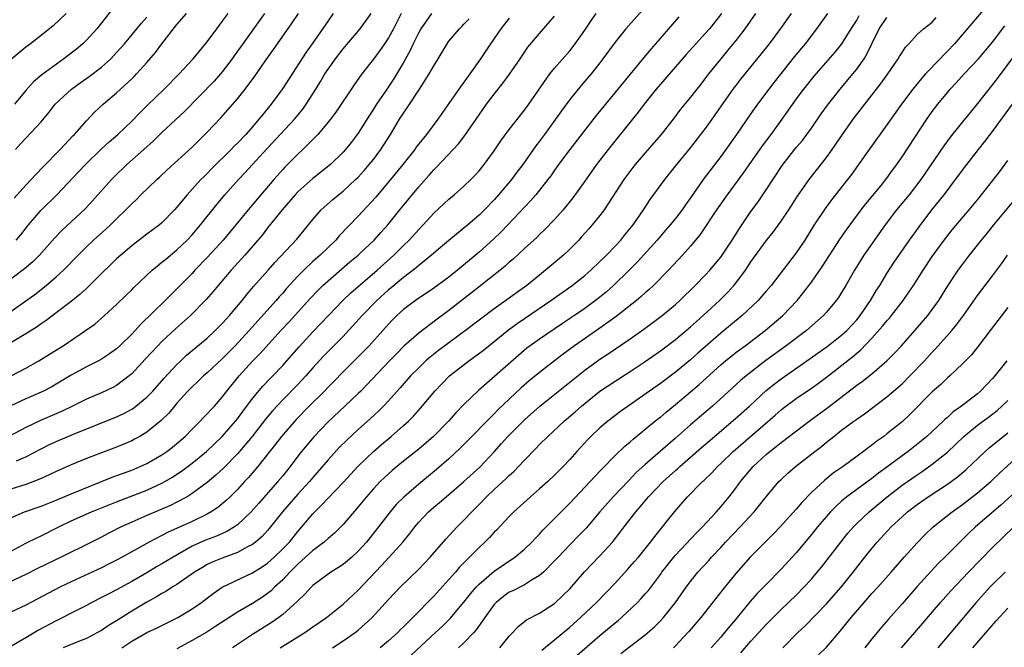
# Model space of a CAD drawing. Units: inches. Extents: x 2622000 to 2625000, y 1512000 to 1515000.
# Drawn here: x 2622872 to 2623003, y 1513035 to 1513118 of the extents above; entities that cross this region are included whole.
import ezdxf

# ---------------------------------------------------------------- set-up
doc = ezdxf.new("R2010")
doc.units = ezdxf.units.IN
doc.header["$MEASUREMENT"] = 0
doc.layers.add('LD26221512_2ft', color=133, linetype='Continuous')

msp = doc.modelspace()

# ---------------------------------------------------------------- linework, layer by layer
at = {"layer": 'LD26221512_2ft'}
for points, elevation in [([(2623001.03, 1513121), (2622995.94, 1513115), (2622995, 1513114), (2622994.5, 1513113.5), (2622994.03, 1513113), (2622992.11, 1513111), (2622991.59, 1513110.41), (2622990.42, 1513109), (2622988.91, 1513107), (2622987, 1513104.28), (2622984.64, 1513101), (2622983.25, 1513099), (2622982.31, 1513097.69), (2622981.79, 1513097), (2622979.67, 1513094.33), (2622978.81, 1513093.19), (2622977.37, 1513091), (2622976.14, 1513089), (2622975, 1513087.3), (2622971.66, 1513083), (2622971, 1513082.24), (2622970.44, 1513081.56), (2622969.93, 1513081), (2622967.83, 1513079), (2622965, 1513076.67), (2622961.98, 1513074.02), (2622961, 1513073.13), (2622959, 1513071.48), (2622957, 1513069.98), (2622955.57, 1513069), (2622951.73, 1513066.27), (2622950.03, 1513065), (2622949, 1513064.14), (2622947.8, 1513063), (2622947.41, 1513062.59), (2622945.95, 1513061), (2622945, 1513059.94), (2622944.12, 1513059), (2622943, 1513057.86), (2622942.09, 1513057), (2622941, 1513056.03), (2622939.8, 1513055), (2622937.61, 1513053), (2622937, 1513052.38), (2622935.37, 1513050.63), (2622935, 1513050.29), (2622934.38, 1513049.62), (2622933.77, 1513049), (2622933, 1513048.29), (2622931.75, 1513047), (2622931.36, 1513046.64), (2622931, 1513046.25), (2622930.38, 1513045.62), (2622929.86, 1513045), (2622929, 1513044.03), (2622927, 1513041.83), (2622924.23, 1513039), (2622923.6, 1513038.4), (2622923, 1513037.78), (2622922.6, 1513037.4), (2622922.23, 1513037), (2622921, 1513035.89), (2622919.88, 1513035)], 9380), ([(2622955, 1513119.85), (2622952.45, 1513117), (2622951, 1513115.2), (2622949.4, 1513113), (2622949, 1513112.48), (2622947.82, 1513111), (2622947, 1513110.03), (2622946.52, 1513109.48), (2622945, 1513107.61), (2622943.9, 1513106.1), (2622943.12, 1513105), (2622941.68, 1513103), (2622941, 1513102.08), (2622940.52, 1513101.48), (2622938.77, 1513099), (2622938, 1513098), (2622937.27, 1513097), (2622935.58, 1513095), (2622935, 1513094.35), (2622933.7, 1513093), (2622933, 1513092.31), (2622931.5, 1513091), (2622929, 1513088.93), (2622927, 1513087.25), (2622926.72, 1513087), (2622925, 1513085.63), (2622924.67, 1513085.33), (2622923, 1513084.05), (2622921.34, 1513082.66), (2622921, 1513082.4), (2622919.45, 1513081), (2622917.53, 1513079), (2622916.34, 1513077.66), (2622915.73, 1513077), (2622915, 1513076.24), (2622913, 1513074.24), (2622912.39, 1513073.61), (2622911, 1513072.09), (2622910.06, 1513071), (2622909, 1513069.87), (2622907, 1513067.83), (2622905.64, 1513066.36), (2622904.73, 1513065.27), (2622902.95, 1513063), (2622901.29, 1513061), (2622901, 1513060.66), (2622899.19, 1513058.81), (2622898.15, 1513057.85), (2622897, 1513056.9), (2622895, 1513055.41), (2622894.35, 1513055), (2622893, 1513054.27), (2622892.15, 1513053.85), (2622889, 1513052.51), (2622887, 1513051.63), (2622885.62, 1513051), (2622883.87, 1513050.13), (2622883, 1513049.66), (2622881.67, 1513049), (2622877.65, 1513047), (2622874.51, 1513045.49), (2622873, 1513044.71), (2622871, 1513043.75)], 9362), ([(2622885, 1513120.31), (2622882.38, 1513117), (2622881, 1513115.46), (2622880.52, 1513115), (2622879.7, 1513114.3), (2622879, 1513113.74), (2622878.02, 1513113), (2622875.1, 1513110.9), (2622874.02, 1513109.98), (2622873, 1513108.82), (2622871.48, 1513107)], 9334), ([(2622869.53, 1513047), (2622873, 1513048.84), (2622874.43, 1513049.57), (2622875, 1513049.82), (2622877.36, 1513051), (2622879, 1513051.79), (2622881.7, 1513053), (2622885, 1513054.33), (2622889, 1513055.88), (2622891, 1513056.79), (2622892.4, 1513057.6), (2622893, 1513057.99), (2622893.6, 1513058.4), (2622895, 1513059.44), (2622896.9, 1513061), (2622899, 1513062.99), (2622900.75, 1513065), (2622901, 1513065.31), (2622901.71, 1513066.29), (2622903, 1513068), (2622904.36, 1513069.64), (2622905.34, 1513070.66), (2622905.68, 1513071), (2622907, 1513072.38), (2622907.56, 1513073), (2622909.16, 1513074.84), (2622911, 1513076.84), (2622913.05, 1513079), (2622914.98, 1513081), (2622916.01, 1513081.99), (2622919.5, 1513085), (2622921.72, 1513087), (2622923, 1513088.29), (2622923.74, 1513089), (2622925, 1513090.41), (2622925.58, 1513091), (2622927, 1513092.56), (2622929, 1513094.41), (2622929.71, 1513095), (2622931, 1513096.13), (2622931.89, 1513097), (2622932.44, 1513097.56), (2622933, 1513098.19), (2622933.66, 1513099), (2622935, 1513100.84), (2622935.87, 1513102.13), (2622937, 1513103.63), (2622939, 1513106.2), (2622939.59, 1513107), (2622942.38, 1513111), (2622943, 1513111.78), (2622945, 1513114.07), (2622945.74, 1513115), (2622947, 1513116.81), (2622947.87, 1513118.13), (2622948.49, 1513119)], 9360), ([(2622926.69, 1513119), (2622925.28, 1513117), (2622925, 1513116.49), (2622924.28, 1513115), (2622923.88, 1513114.12), (2622923, 1513112.52), (2622921.68, 1513110.32), (2622921, 1513109.3), (2622919.42, 1513107), (2622919, 1513106.33), (2622918.47, 1513105.53), (2622917, 1513103.15), (2622916.07, 1513101.93), (2622915.32, 1513101), (2622915, 1513100.64), (2622913.32, 1513099), (2622911, 1513097.14), (2622909, 1513095.37), (2622908.64, 1513095), (2622906.91, 1513093), (2622905, 1513090.61), (2622904.3, 1513089.7), (2622903.71, 1513089), (2622901.99, 1513087), (2622900.17, 1513085), (2622898.46, 1513083), (2622897.81, 1513082.19), (2622896.88, 1513081.12), (2622894.8, 1513079), (2622892.78, 1513077.22), (2622891, 1513075.55), (2622890.47, 1513075), (2622888.8, 1513073.2), (2622887, 1513071.29), (2622886.67, 1513071), (2622885, 1513069.74), (2622884.52, 1513069.48), (2622883, 1513068.77), (2622881, 1513067.92), (2622879.18, 1513067), (2622877.71, 1513066.29), (2622874.91, 1513065.09), (2622873, 1513064.18), (2622870.73, 1513063)], 9352), ([(2622922.7, 1513119), (2622921.67, 1513117), (2622921, 1513115.77), (2622920.48, 1513115), (2622919.87, 1513114.13), (2622919, 1513112.97), (2622917.46, 1513111), (2622916.44, 1513109.56), (2622914.04, 1513105.96), (2622913.32, 1513105), (2622913, 1513104.61), (2622911.64, 1513103), (2622911.34, 1513102.66), (2622911, 1513102.34), (2622909.65, 1513101), (2622909, 1513100.39), (2622907.31, 1513098.69), (2622907, 1513098.36), (2622905.8, 1513097), (2622903.6, 1513094.4), (2622902.42, 1513093), (2622900.79, 1513091), (2622899.12, 1513089), (2622897, 1513086.68), (2622895.38, 1513085), (2622895, 1513084.58), (2622893, 1513082.55), (2622892.21, 1513081.79), (2622891.43, 1513081), (2622888.17, 1513077.83), (2622887.44, 1513077), (2622887, 1513076.53), (2622885.45, 1513075), (2622885, 1513074.58), (2622884.08, 1513073.92), (2622883, 1513073.21), (2622882.61, 1513073), (2622881, 1513072.2), (2622879, 1513071.09), (2622877, 1513069.9), (2622876.43, 1513069.57), (2622875.34, 1513069), (2622875, 1513068.84), (2622873, 1513067.95), (2622871, 1513067.04)], 9350), ([(2622913.7, 1513119), (2622913, 1513118.05), (2622910.9, 1513115), (2622910.11, 1513113.89), (2622906.98, 1513109.02), (2622905.47, 1513107), (2622904.35, 1513105.65), (2622903.85, 1513105), (2622903, 1513104), (2622902.12, 1513103), (2622901, 1513101.84), (2622900.57, 1513101.43), (2622900.17, 1513101), (2622897.57, 1513098.43), (2622897, 1513097.82), (2622896.58, 1513097.42), (2622896.17, 1513097), (2622894.34, 1513095), (2622893, 1513093.36), (2622892.67, 1513093), (2622891, 1513091.26), (2622890.69, 1513091), (2622889, 1513089.76), (2622887, 1513088.25), (2622885.55, 1513087), (2622885, 1513086.5), (2622884.24, 1513085.76), (2622883, 1513084.58), (2622881.21, 1513082.78), (2622881, 1513082.6), (2622880.18, 1513081.82), (2622879, 1513080.88), (2622877, 1513079.34), (2622875.67, 1513078.33), (2622875, 1513077.9), (2622874.48, 1513077.52), (2622873, 1513076.58), (2622871, 1513075.37)], 9346), ([(2622871, 1513079.55), (2622873, 1513080.93), (2622874.19, 1513081.81), (2622875.69, 1513083), (2622877, 1513084.12), (2622877.99, 1513085), (2622879.91, 1513087), (2622881, 1513088.09), (2622881.96, 1513089), (2622883.57, 1513090.43), (2622884.18, 1513091), (2622885, 1513091.81), (2622886.24, 1513093), (2622887, 1513093.81), (2622887.62, 1513094.38), (2622888.23, 1513095), (2622890.31, 1513097), (2622890.68, 1513097.32), (2622891.71, 1513098.29), (2622895, 1513101.31), (2622897, 1513103.28), (2622898.8, 1513105.2), (2622899.74, 1513106.26), (2622901, 1513107.71), (2622902.04, 1513109), (2622903.31, 1513110.69), (2622904.67, 1513112.68), (2622905.77, 1513114.23), (2622906.29, 1513115), (2622908.24, 1513117.76), (2622909.08, 1513119)], 9344), ([(2622904.58, 1513119), (2622901.71, 1513115), (2622900.59, 1513113.41), (2622900.31, 1513113), (2622899, 1513111.27), (2622898.77, 1513111), (2622897.94, 1513110.06), (2622893.98, 1513106.02), (2622891, 1513103.23), (2622889.87, 1513102.13), (2622888.62, 1513101), (2622886.36, 1513099), (2622884.65, 1513097.35), (2622884.31, 1513097), (2622881.81, 1513094.19), (2622880.85, 1513093.15), (2622877.74, 1513090.26), (2622876.76, 1513089.24), (2622874.79, 1513087), (2622873.9, 1513086.1), (2622872.83, 1513085.17), (2622871, 1513083.8)], 9342), ([(2622965.1, 1513119), (2622964.18, 1513117.82), (2622963.51, 1513117), (2622963, 1513116.41), (2622960.42, 1513113.58), (2622957, 1513109.66), (2622956.45, 1513109), (2622954.87, 1513107), (2622954.07, 1513105.93), (2622953.33, 1513105), (2622950.09, 1513101), (2622949, 1513099.6), (2622948.55, 1513099), (2622947, 1513096.78), (2622945.42, 1513094.58), (2622944.11, 1513093), (2622943, 1513091.74), (2622941.66, 1513090.34), (2622941, 1513089.73), (2622940.64, 1513089.36), (2622939, 1513087.88), (2622937.51, 1513086.49), (2622937, 1513086.05), (2622936.46, 1513085.54), (2622935.8, 1513085), (2622933, 1513082.81), (2622931.99, 1513082.01), (2622929, 1513079.68), (2622927.46, 1513078.54), (2622925, 1513076.67), (2622923.05, 1513074.95), (2622922.05, 1513073.95), (2622921.13, 1513073), (2622917.32, 1513069), (2622917, 1513068.68), (2622915.22, 1513067), (2622913, 1513064.93), (2622911.16, 1513063), (2622909.47, 1513061), (2622909, 1513060.39), (2622907.97, 1513059), (2622907, 1513057.77), (2622906.37, 1513057), (2622903.84, 1513054.16), (2622902.83, 1513053), (2622901, 1513051.27), (2622900.61, 1513051), (2622899.61, 1513050.39), (2622898.22, 1513049.78), (2622896.76, 1513049.24), (2622895, 1513048.43), (2622892.49, 1513047), (2622891, 1513046.1), (2622890.3, 1513045.7), (2622889, 1513044.93), (2622887, 1513043.77), (2622885, 1513042.67), (2622883.89, 1513042.11), (2622883, 1513041.63), (2622881.72, 1513041), (2622881, 1513040.61), (2622879, 1513039.56), (2622877.89, 1513039), (2622877, 1513038.57), (2622874.67, 1513037.33), (2622873, 1513036.32), (2622871, 1513035.17)], 9366), ([(2622871, 1513052.22), (2622872.83, 1513053), (2622875, 1513053.76), (2622877, 1513054.56), (2622879, 1513055.4), (2622884.41, 1513057.59), (2622887, 1513058.53), (2622887.33, 1513058.67), (2622888.13, 1513059), (2622889, 1513059.4), (2622891, 1513060.56), (2622891.66, 1513061), (2622892.42, 1513061.58), (2622893, 1513062.05), (2622894.1, 1513063), (2622895, 1513063.94), (2622896.08, 1513065), (2622896.52, 1513065.48), (2622897, 1513065.96), (2622897.48, 1513066.52), (2622897.95, 1513067), (2622899, 1513068.17), (2622899.62, 1513069), (2622901.25, 1513071), (2622903, 1513072.96), (2622904.02, 1513073.98), (2622906.75, 1513077), (2622907.84, 1513078.16), (2622910.68, 1513081.32), (2622911.66, 1513082.34), (2622912.32, 1513083), (2622913, 1513083.62), (2622915.89, 1513086.11), (2622916.98, 1513087), (2622917.34, 1513087.34), (2622919.11, 1513089), (2622919.99, 1513090.01), (2622920.9, 1513091), (2622922.51, 1513093), (2622925, 1513096.04), (2622926.4, 1513097.6), (2622927, 1513098.3), (2622927.36, 1513098.64), (2622930.26, 1513101.74), (2622931.13, 1513102.87), (2622933, 1513105.59), (2622934, 1513107), (2622935, 1513108.32), (2622936.19, 1513109.81), (2622937.04, 1513110.96), (2622938.45, 1513113), (2622939.47, 1513114.53), (2622941, 1513116.38), (2622943, 1513118.65)], 9358), ([(2622959.43, 1513118.57), (2622956.36, 1513115), (2622955.72, 1513114.28), (2622954.8, 1513113.2), (2622949.73, 1513107), (2622948.52, 1513105.48), (2622945, 1513100.99), (2622943.51, 1513099), (2622943, 1513098.28), (2622942.48, 1513097.52), (2622942.09, 1513097), (2622940.5, 1513095), (2622939.81, 1513094.19), (2622936.81, 1513091), (2622935.92, 1513090.08), (2622934.9, 1513089.1), (2622933, 1513087.39), (2622930.15, 1513085), (2622929, 1513084.09), (2622927, 1513082.63), (2622926.03, 1513081.97), (2622925, 1513081.29), (2622924.59, 1513081), (2622923, 1513079.8), (2622922.11, 1513079), (2622921.55, 1513078.45), (2622921, 1513077.88), (2622920.24, 1513077), (2622918.43, 1513075), (2622917.73, 1513074.27), (2622915, 1513071.53), (2622913.75, 1513070.25), (2622913, 1513069.51), (2622912.51, 1513069), (2622910.49, 1513067), (2622908.77, 1513065.23), (2622906.85, 1513063), (2622906.06, 1513061.95), (2622903.71, 1513059), (2622902.46, 1513057.54), (2622901.95, 1513057), (2622901, 1513055.95), (2622900.03, 1513055), (2622899.51, 1513054.49), (2622898.41, 1513053.59), (2622897.52, 1513053), (2622897, 1513052.7), (2622895, 1513051.73), (2622891.74, 1513050.26), (2622891, 1513049.86), (2622889.32, 1513049), (2622885.76, 1513047), (2622885, 1513046.59), (2622883.95, 1513046.05), (2622883, 1513045.59), (2622879, 1513043.73), (2622877.48, 1513043), (2622873, 1513040.65), (2622871, 1513039.72)], 9364), ([(2622937, 1513118.39), (2622936.38, 1513117.62), (2622935.89, 1513117), (2622934.53, 1513115), (2622933.19, 1513113), (2622931.78, 1513111), (2622930.31, 1513109), (2622927.54, 1513105), (2622926.03, 1513103), (2622925, 1513101.73), (2622924.68, 1513101.32), (2622924.47, 1513101), (2622922.9, 1513099), (2622921.27, 1513097), (2622919.31, 1513094.69), (2622917, 1513092.18), (2622914.46, 1513089.54), (2622914.01, 1513089), (2622911.97, 1513087), (2622911, 1513086.14), (2622909.8, 1513085), (2622909, 1513084.2), (2622907.47, 1513082.53), (2622907, 1513081.98), (2622906.53, 1513081.47), (2622906.14, 1513081), (2622903.7, 1513078.3), (2622902.55, 1513077), (2622900.71, 1513075), (2622899, 1513073.26), (2622897, 1513071.42), (2622896.52, 1513071), (2622895.75, 1513070.25), (2622895, 1513069.57), (2622894.45, 1513069), (2622893, 1513067.4), (2622892.65, 1513067), (2622891.92, 1513066.08), (2622890.92, 1513065.08), (2622889, 1513063.55), (2622888.07, 1513063), (2622887.39, 1513062.61), (2622887, 1513062.42), (2622885, 1513061.56), (2622883, 1513060.83), (2622881, 1513060.06), (2622879, 1513059.23), (2622877, 1513058.35), (2622876.09, 1513057.91), (2622875, 1513057.43), (2622874.71, 1513057.29), (2622873, 1513056.64), (2622871, 1513055.99)], 9356), ([(2622871.06, 1513071), (2622873, 1513072.04), (2622874.71, 1513073), (2622876.13, 1513073.87), (2622877.91, 1513075), (2622880.89, 1513077), (2622882.12, 1513077.88), (2622883.42, 1513079), (2622885, 1513080.47), (2622886.28, 1513081.72), (2622887, 1513082.39), (2622887.3, 1513082.7), (2622889.73, 1513085), (2622890.4, 1513085.6), (2622891, 1513086.05), (2622891.51, 1513086.49), (2622893, 1513087.71), (2622894.34, 1513089), (2622895, 1513089.71), (2622896.11, 1513091), (2622898.27, 1513093.73), (2622899.34, 1513095), (2622901.14, 1513097), (2622902.04, 1513097.96), (2622904.9, 1513101.1), (2622908.54, 1513105), (2622909.64, 1513106.36), (2622910.11, 1513107), (2622911.39, 1513109), (2622912, 1513110), (2622912.59, 1513111), (2622913, 1513111.62), (2622913.97, 1513113), (2622915, 1513114.35), (2622917.25, 1513117), (2622918.7, 1513119)], 9348), ([(2622878.34, 1513119), (2622876.61, 1513117.39), (2622876.14, 1513117), (2622873.6, 1513115), (2622873, 1513114.57), (2622871.15, 1513113)], 9332), ([(2622871.46, 1513094.54), (2622873, 1513096.29), (2622873.68, 1513097), (2622874.3, 1513097.7), (2622875.28, 1513098.72), (2622877.55, 1513101), (2622879.21, 1513102.79), (2622879.44, 1513103), (2622881, 1513104.8), (2622882.06, 1513105.94), (2622883.22, 1513107), (2622885, 1513108.49), (2622887, 1513110.34), (2622887.34, 1513110.66), (2622887.65, 1513111), (2622889, 1513112.5), (2622890.15, 1513113.85), (2622891, 1513114.99), (2622893, 1513117.54), (2622894.24, 1513119)], 9338), ([(2622871.62, 1513101), (2622872.26, 1513101.74), (2622875, 1513104.68), (2622876.07, 1513105.93), (2622876.89, 1513107), (2622879.01, 1513109), (2622880.17, 1513109.83), (2622881.35, 1513110.65), (2622883, 1513111.91), (2622884.23, 1513113), (2622885, 1513113.83), (2622886.03, 1513115), (2622887.7, 1513117), (2622888.28, 1513117.72), (2622889, 1513118.54)], 9336), ([(2622871.72, 1513089), (2622872.32, 1513089.68), (2622873.35, 1513091), (2622875, 1513092.94), (2622877.11, 1513095), (2622879.97, 1513098.03), (2622880.87, 1513099), (2622882.97, 1513101.03), (2622884.01, 1513101.99), (2622885.18, 1513103), (2622887, 1513104.75), (2622888.11, 1513105.89), (2622889.11, 1513106.89), (2622891.3, 1513109), (2622893.27, 1513111), (2622895.15, 1513113), (2622895.97, 1513114.03), (2622897, 1513115.26), (2622898.26, 1513117), (2622899, 1513117.94), (2622899.76, 1513119)], 9340), ([(2622871.76, 1513059.76), (2622873, 1513060.29), (2622875, 1513061.36), (2622876.1, 1513061.9), (2622877, 1513062.33), (2622879.3, 1513063.3), (2622885, 1513065.58), (2622885.97, 1513066.03), (2622887, 1513066.59), (2622887.25, 1513066.75), (2622887.57, 1513067), (2622889, 1513068.17), (2622889.8, 1513069), (2622891.31, 1513070.69), (2622893, 1513072.53), (2622893.49, 1513073), (2622894.27, 1513073.73), (2622897, 1513076.02), (2622898.07, 1513077), (2622899, 1513077.94), (2622899.49, 1513078.51), (2622899.95, 1513079), (2622901.64, 1513081), (2622902.23, 1513081.77), (2622903.15, 1513082.85), (2622905.07, 1513085), (2622905.97, 1513086.03), (2622908.87, 1513089.13), (2622910.43, 1513091), (2622911, 1513091.71), (2622912.1, 1513093), (2622913.63, 1513094.37), (2622914.38, 1513095), (2622915, 1513095.48), (2622916.65, 1513097), (2622917, 1513097.35), (2622917.78, 1513098.22), (2622918.46, 1513099), (2622919, 1513099.67), (2622920, 1513101), (2622920.39, 1513101.61), (2622921.26, 1513103), (2622922.46, 1513105), (2622923, 1513105.83), (2622923.49, 1513106.51), (2622925.12, 1513109), (2622926.4, 1513111), (2622927, 1513112.1), (2622927.57, 1513113), (2622928.77, 1513115), (2622929, 1513115.33), (2622930.4, 1513117), (2622930.72, 1513117.28), (2622931, 1513117.58), (2622931.68, 1513118.32)], 9354), ([(2622969.6, 1513119), (2622968.2, 1513117), (2622967, 1513115.43), (2622965.91, 1513114.09), (2622964.99, 1513113), (2622963.38, 1513111), (2622963, 1513110.49), (2622962.35, 1513109.65), (2622961.81, 1513109), (2622961, 1513107.95), (2622959.67, 1513106.33), (2622958.81, 1513105.19), (2622957.09, 1513103), (2622956.13, 1513101.87), (2622955, 1513100.57), (2622953.67, 1513099), (2622953.37, 1513098.63), (2622952.15, 1513097), (2622949.57, 1513093), (2622949, 1513092.24), (2622947.98, 1513091), (2622947.51, 1513090.49), (2622946.58, 1513089.42), (2622946.2, 1513089), (2622945, 1513087.79), (2622944.18, 1513087), (2622941.81, 1513085), (2622941, 1513084.36), (2622939.33, 1513083), (2622937.97, 1513082.03), (2622937, 1513081.3), (2622935, 1513079.89), (2622931.21, 1513077), (2622929, 1513075.4), (2622927.63, 1513074.37), (2622926.51, 1513073.49), (2622925.95, 1513073), (2622925, 1513072.09), (2622923.93, 1513071), (2622922.57, 1513069.43), (2622921, 1513067.69), (2622920.35, 1513067), (2622919.67, 1513066.33), (2622918.64, 1513065.36), (2622917, 1513063.89), (2622915.5, 1513062.5), (2622914.49, 1513061.51), (2622913, 1513059.89), (2622911, 1513057.56), (2622910.54, 1513057), (2622909, 1513055.32), (2622906.98, 1513053.02), (2622905.4, 1513051), (2622905, 1513050.54), (2622904.27, 1513049.73), (2622903.41, 1513049), (2622903, 1513048.69), (2622902.35, 1513048.35), (2622901, 1513047.59), (2622899, 1513046.87), (2622897.67, 1513046.33), (2622897, 1513046.01), (2622896.36, 1513045.64), (2622895.32, 1513045), (2622893, 1513043.38), (2622892.36, 1513043), (2622891.54, 1513042.46), (2622891, 1513042.17), (2622890.28, 1513041.72), (2622889, 1513041.03), (2622887, 1513039.84), (2622885, 1513038.58), (2622884.01, 1513037.99), (2622883, 1513037.29), (2622882.49, 1513037), (2622881, 1513036.22), (2622879.74, 1513035.74), (2622877.91, 1513035)], 9368), ([(2622885.71, 1513035), (2622887, 1513035.88), (2622889, 1513037.03), (2622890.36, 1513037.64), (2622891.71, 1513038.29), (2622893.12, 1513039), (2622895, 1513040.14), (2622896.25, 1513041), (2622897.81, 1513042.19), (2622899, 1513043.01), (2622903, 1513044.92), (2622904.28, 1513045.72), (2622905, 1513046.22), (2622905.87, 1513047), (2622907, 1513048.08), (2622907.89, 1513049), (2622909, 1513050.39), (2622909.55, 1513051), (2622911, 1513052.75), (2622911.23, 1513053), (2622912.14, 1513053.86), (2622913, 1513054.8), (2622915, 1513056.87), (2622917, 1513059.06), (2622919, 1513060.99), (2622920.08, 1513061.92), (2622921.35, 1513063), (2622923, 1513064.42), (2622923.64, 1513065), (2622924.32, 1513065.68), (2622925.26, 1513066.74), (2622927.13, 1513069), (2622928.05, 1513069.95), (2622929.1, 1513071), (2622931.63, 1513073), (2622932.44, 1513073.56), (2622933.57, 1513074.43), (2622935, 1513075.56), (2622936.89, 1513077.11), (2622938.05, 1513077.95), (2622939, 1513078.63), (2622942.51, 1513081), (2622945.32, 1513083), (2622947, 1513084.32), (2622947.79, 1513085), (2622949, 1513086.14), (2622949.87, 1513087), (2622951, 1513088.17), (2622951.77, 1513089), (2622952.31, 1513089.69), (2622953.38, 1513091), (2622954.75, 1513093), (2622955.64, 1513094.36), (2622957.58, 1513097), (2622959.17, 1513099), (2622961, 1513101.2), (2622963, 1513103.79), (2622963.86, 1513105), (2622966.66, 1513109), (2622967, 1513109.45), (2622967.67, 1513110.33), (2622970.37, 1513113.63), (2622971.46, 1513115), (2622972.97, 1513117.03), (2622974.35, 1513119)], 9370), ([(2622979.11, 1513119), (2622977.69, 1513117), (2622976.16, 1513115), (2622974.74, 1513113.26), (2622972.09, 1513109.91), (2622971.38, 1513109), (2622969.87, 1513107), (2622969, 1513105.78), (2622967.07, 1513103), (2622965.66, 1513101), (2622965, 1513100.08), (2622962.68, 1513097), (2622961, 1513094.61), (2622960.32, 1513093.68), (2622959.87, 1513093), (2622959, 1513091.86), (2622958.31, 1513091), (2622957.7, 1513090.3), (2622956.56, 1513089), (2622953.93, 1513086.07), (2622952.87, 1513085), (2622950.8, 1513083), (2622949.85, 1513082.15), (2622948.76, 1513081.24), (2622947, 1513079.95), (2622945.62, 1513079), (2622944.05, 1513077.95), (2622941, 1513075.87), (2622939.34, 1513074.66), (2622938.25, 1513073.75), (2622932.91, 1513069.09), (2622931, 1513067.22), (2622929.9, 1513066.1), (2622928.94, 1513065), (2622926.96, 1513063), (2622925, 1513061.32), (2622923, 1513059.72), (2622921.51, 1513058.49), (2622920.46, 1513057.54), (2622919.91, 1513057), (2622919, 1513056.04), (2622918.09, 1513055), (2622917, 1513053.66), (2622915, 1513051.34), (2622913.84, 1513050.16), (2622913, 1513049.47), (2622912.5, 1513049), (2622911, 1513047.89), (2622909, 1513046.08), (2622908.47, 1513045.53), (2622907.92, 1513045), (2622907, 1513044.01), (2622905.91, 1513043), (2622905.46, 1513042.54), (2622905, 1513042.17), (2622904.3, 1513041.7), (2622903, 1513040.87), (2622901, 1513039.71), (2622899.36, 1513038.64), (2622898.16, 1513037.84), (2622896.93, 1513037.07), (2622895, 1513035.94), (2622893, 1513034.85)], 9372), ([(2622983.3, 1513118.7), (2622983, 1513118.18), (2622982.21, 1513117), (2622980.97, 1513115), (2622980.09, 1513113.91), (2622977.31, 1513110.69), (2622975.97, 1513109), (2622975, 1513107.7), (2622973.1, 1513105), (2622971.64, 1513103), (2622970.5, 1513101.5), (2622968.03, 1513097.97), (2622965.86, 1513095), (2622964.45, 1513093), (2622962.25, 1513089.75), (2622961, 1513088.21), (2622959.94, 1513087), (2622958.07, 1513085), (2622956.11, 1513083), (2622955.54, 1513082.46), (2622955, 1513082.01), (2622954.48, 1513081.52), (2622953.85, 1513081), (2622951.14, 1513078.86), (2622949, 1513077.33), (2622945.65, 1513075), (2622944.12, 1513073.88), (2622942.97, 1513073), (2622941, 1513071.47), (2622939.65, 1513070.35), (2622938.58, 1513069.42), (2622935.5, 1513066.5), (2622935, 1513065.99), (2622934.49, 1513065.51), (2622931.53, 1513062.47), (2622930.53, 1513061.47), (2622929, 1513060.04), (2622927.38, 1513058.62), (2622925, 1513056.67), (2622923.04, 1513054.96), (2622922.04, 1513053.96), (2622921.21, 1513053), (2622919.67, 1513051), (2622918.07, 1513049), (2622917, 1513047.8), (2622916.14, 1513047), (2622915, 1513046.03), (2622914.39, 1513045.61), (2622913.38, 1513045), (2622913, 1513044.74), (2622911, 1513043.24), (2622910.75, 1513043), (2622909.91, 1513042.09), (2622909, 1513041.23), (2622908.9, 1513041.1), (2622907, 1513039.39), (2622906.49, 1513039), (2622905.62, 1513038.38), (2622903, 1513036.74), (2622900.34, 1513035)], 9374), ([(2622906.67, 1513035), (2622909.92, 1513037), (2622911, 1513037.77), (2622912.81, 1513039), (2622915, 1513040.77), (2622917, 1513042.64), (2622920.09, 1513045.91), (2622921.1, 1513047), (2622922.9, 1513049), (2622923.85, 1513050.15), (2622924.48, 1513051), (2622925, 1513051.61), (2622926.31, 1513053), (2622927, 1513053.61), (2622927.76, 1513054.24), (2622928.63, 1513055), (2622930.99, 1513057.01), (2622933.08, 1513058.92), (2622935, 1513060.96), (2622935.97, 1513062.03), (2622936.82, 1513063), (2622939, 1513065.18), (2622941.06, 1513067), (2622945.46, 1513070.54), (2622947, 1513071.76), (2622949, 1513073.22), (2622950.08, 1513073.92), (2622953, 1513075.92), (2622954.8, 1513077.2), (2622957.22, 1513079), (2622959, 1513080.48), (2622959.58, 1513081), (2622961.63, 1513083), (2622963, 1513084.39), (2622963.57, 1513085), (2622965, 1513086.72), (2622965.2, 1513087), (2622966.5, 1513089), (2622967.46, 1513090.54), (2622969, 1513092.8), (2622969.93, 1513094.07), (2622971, 1513095.67), (2622973.12, 1513098.88), (2622975, 1513101.25), (2622975.8, 1513102.2), (2622976.41, 1513103), (2622977, 1513103.83), (2622978.29, 1513105.71), (2622979.14, 1513106.86), (2622980.82, 1513109), (2622982.5, 1513111), (2622983, 1513111.63), (2622983.97, 1513113), (2622984.36, 1513113.64), (2622985, 1513115), (2622985.98, 1513117), (2622987, 1513118.5)], 9376), ([(2622913.6, 1513035), (2622915, 1513035.89), (2622916.6, 1513037), (2622917, 1513037.33), (2622918.83, 1513039), (2622921, 1513041.37), (2622922.56, 1513043), (2622925, 1513045.4), (2622926.51, 1513047), (2622928.6, 1513049.4), (2622930.11, 1513051), (2622931, 1513051.88), (2622932.05, 1513053), (2622933, 1513053.95), (2622934, 1513055), (2622935, 1513055.94), (2622936.6, 1513057.4), (2622937, 1513057.82), (2622937.63, 1513058.37), (2622938.23, 1513059), (2622939, 1513059.84), (2622940.57, 1513061.43), (2622941, 1513061.9), (2622942.1, 1513063), (2622944.26, 1513065), (2622945.74, 1513066.26), (2622946.56, 1513067), (2622949, 1513068.97), (2622951, 1513070.32), (2622953, 1513071.6), (2622955, 1513072.9), (2622957, 1513074.32), (2622959, 1513075.84), (2622961, 1513077.51), (2622961.78, 1513078.22), (2622962.67, 1513079), (2622964.85, 1513081), (2622965.92, 1513082.08), (2622966.75, 1513083), (2622967, 1513083.31), (2622968.26, 1513085), (2622969, 1513086.1), (2622971, 1513088.88), (2622971.94, 1513090.06), (2622973, 1513091.52), (2622973.99, 1513093), (2622975.18, 1513094.82), (2622976.71, 1513097), (2622979, 1513099.93), (2622979.77, 1513101), (2622981.1, 1513103), (2622982.55, 1513105), (2622986.23, 1513109.77), (2622987.14, 1513111), (2622988.51, 1513113), (2622988.68, 1513113.32), (2622989, 1513113.86), (2622989.45, 1513114.55), (2622989.91, 1513115), (2622991, 1513116.22), (2622991.83, 1513117), (2622993, 1513117.88), (2622993.54, 1513118.46)], 9378), ([(2622924.01, 1513033.99), (2622927.24, 1513037), (2622928.15, 1513037.85), (2622929.15, 1513038.85), (2622931, 1513041.05), (2622931.86, 1513042.14), (2622932.6, 1513043), (2622933, 1513043.42), (2622935, 1513045.13), (2622937.72, 1513047), (2622939, 1513048.07), (2622939.99, 1513049), (2622940.47, 1513049.53), (2622941, 1513050.05), (2622941.44, 1513050.56), (2622943.85, 1513053), (2622945, 1513054.13), (2622947.72, 1513057), (2622948.33, 1513057.67), (2622949, 1513058.37), (2622949.3, 1513058.7), (2622951, 1513060.48), (2622952.29, 1513061.71), (2622953, 1513062.28), (2622953.38, 1513062.62), (2622955, 1513063.93), (2622956.68, 1513065.32), (2622957, 1513065.56), (2622957.78, 1513066.22), (2622959, 1513067.2), (2622961, 1513068.88), (2622962.14, 1513069.86), (2622965, 1513072.47), (2622965.63, 1513073), (2622967, 1513074.09), (2622968.23, 1513075), (2622970.86, 1513077), (2622973.22, 1513079), (2622975.11, 1513081), (2622975.95, 1513082.05), (2622977, 1513083.44), (2622978.47, 1513085.53), (2622980.82, 1513089.18), (2622981.63, 1513090.37), (2622983.59, 1513093), (2622984.2, 1513093.8), (2622986.22, 1513096.22), (2622987, 1513097.19), (2622987.75, 1513098.25), (2622988.31, 1513099), (2622989, 1513100.01), (2622992.29, 1513105), (2622993, 1513106.01), (2622993.74, 1513107), (2622995, 1513108.55), (2622995.39, 1513109), (2622996.17, 1513109.83), (2622997.23, 1513111), (2622999.13, 1513113), (2623001, 1513115.22), (2623002.62, 1513117.38)], 9382), ([(2623004.17, 1513113.83), (2623001.61, 1513110.39), (2623001, 1513109.62), (2623000.5, 1513109), (2622999, 1513107.08), (2622998.05, 1513105.95), (2622997, 1513104.66), (2622995.38, 1513102.62), (2622994.53, 1513101.47), (2622991.47, 1513097), (2622989.93, 1513095), (2622988.28, 1513093), (2622986.76, 1513091), (2622983.96, 1513087), (2622983.58, 1513086.42), (2622982.71, 1513085), (2622981.56, 1513083), (2622981, 1513082.06), (2622980.59, 1513081.41), (2622980.29, 1513081), (2622979, 1513079.45), (2622978.6, 1513079), (2622976.33, 1513077), (2622973.68, 1513075), (2622970.97, 1513073.03), (2622968.35, 1513071), (2622967.62, 1513070.38), (2622967, 1513069.81), (2622963.89, 1513067), (2622961, 1513064.53), (2622959, 1513062.75), (2622955, 1513059.26), (2622953.81, 1513058.19), (2622952.83, 1513057.17), (2622950.77, 1513055), (2622948.99, 1513053), (2622947.16, 1513050.84), (2622946.18, 1513049.82), (2622945, 1513048.62), (2622943.46, 1513047), (2622943, 1513046.49), (2622941.52, 1513045), (2622941, 1513044.55), (2622939.96, 1513043.96), (2622939, 1513043.35), (2622937.45, 1513042.55), (2622937, 1513042.34), (2622936.21, 1513041.79), (2622935.26, 1513041), (2622935, 1513040.71), (2622933.76, 1513039), (2622932.63, 1513037.37), (2622932.29, 1513037), (2622931, 1513035.66), (2622930.28, 1513035)], 9384), ([(2622935.76, 1513035), (2622937, 1513036.54), (2622937.45, 1513037), (2622938.19, 1513037.81), (2622939, 1513038.46), (2622939.29, 1513038.71), (2622941, 1513039.56), (2622943, 1513040.87), (2622944.1, 1513041.9), (2622945, 1513042.81), (2622946.96, 1513045.04), (2622947.93, 1513046.07), (2622949, 1513047.17), (2622950.66, 1513049), (2622951.7, 1513050.3), (2622952.21, 1513051), (2622953.75, 1513053), (2622954.34, 1513053.66), (2622955.43, 1513055), (2622957.36, 1513057), (2622959, 1513058.47), (2622959.29, 1513058.71), (2622959.59, 1513059), (2622961, 1513060.23), (2622962.46, 1513061.54), (2622963.53, 1513062.47), (2622967, 1513065.39), (2622968.8, 1513067), (2622971, 1513069.07), (2622972.07, 1513069.93), (2622973, 1513070.63), (2622976.41, 1513073), (2622979.1, 1513074.9), (2622981, 1513076.38), (2622981.68, 1513077), (2622983, 1513078.45), (2622983.46, 1513079), (2622984.84, 1513081), (2622985.64, 1513082.36), (2622986.05, 1513083), (2622987, 1513084.59), (2622987.94, 1513086.06), (2622989.99, 1513089), (2622991.25, 1513090.75), (2622992.95, 1513093), (2622994.56, 1513095), (2622996.09, 1513097), (2622997.56, 1513099), (2622999.12, 1513101), (2622999.96, 1513102.04), (2623001, 1513103.38), (2623003.63, 1513107)], 9386), ([(2622941.31, 1513034.69), (2622943, 1513036.05), (2622945, 1513037.73), (2622946.44, 1513039), (2622948.56, 1513041), (2622951, 1513043.56), (2622952.65, 1513045.35), (2622953.59, 1513046.41), (2622954.09, 1513047), (2622955.71, 1513049), (2622956.25, 1513049.75), (2622958.86, 1513053), (2622960.61, 1513055), (2622962.56, 1513057), (2622962.8, 1513057.2), (2622963.82, 1513058.18), (2622964.56, 1513059), (2622965, 1513059.41), (2622966.63, 1513061), (2622968.94, 1513063), (2622972.21, 1513065.79), (2622973, 1513066.51), (2622973.27, 1513066.73), (2622975, 1513068), (2622977, 1513069.37), (2622977.95, 1513070.05), (2622979, 1513070.85), (2622982.46, 1513073.54), (2622983, 1513074.02), (2622983.54, 1513074.46), (2622985, 1513075.99), (2622986.42, 1513077.58), (2622987, 1513078.31), (2622987.33, 1513078.67), (2622987.6, 1513079), (2622989.15, 1513081), (2622989.91, 1513082.09), (2622990.51, 1513083), (2622991.78, 1513085), (2622993, 1513086.81), (2622994.59, 1513089), (2622995.65, 1513090.35), (2622997.91, 1513093), (2622999, 1513094.33), (2622999.54, 1513095), (2623001.93, 1513098.07), (2623003, 1513099.53)], 9388), ([(2622945.98, 1513034.02), (2622949, 1513036.6), (2622951, 1513038.28), (2622951.4, 1513038.6), (2622951.85, 1513039), (2622953.97, 1513041), (2622954.47, 1513041.53), (2622955, 1513042.13), (2622955.41, 1513042.59), (2622957, 1513044.7), (2622957.21, 1513045), (2622958.79, 1513047), (2622959, 1513047.24), (2622961.79, 1513050.21), (2622962.58, 1513051), (2622964.43, 1513053), (2622965, 1513053.65), (2622966.12, 1513055), (2622967, 1513056.13), (2622967.63, 1513057), (2622969.28, 1513059), (2622971, 1513060.6), (2622971.48, 1513061), (2622972.35, 1513061.65), (2622973, 1513062.17), (2622976.88, 1513065.12), (2622979.18, 1513066.82), (2622983, 1513069.77), (2622983.72, 1513070.28), (2622985, 1513071.29), (2622987.01, 1513073), (2622988, 1513074), (2622988.93, 1513075), (2622991, 1513077.37), (2622992.4, 1513079), (2622993, 1513079.8), (2622993.86, 1513081), (2622995.08, 1513082.92), (2622996.45, 1513085), (2622997, 1513085.78), (2622997.93, 1513087), (2622999.54, 1513089), (2623000.2, 1513089.8), (2623001.16, 1513091), (2623004.48, 1513095)], 9390), ([(2622951.76, 1513034.24), (2622955, 1513036.72), (2622956.22, 1513037.78), (2622957, 1513038.54), (2622957.42, 1513039), (2622959, 1513040.98), (2622960.41, 1513043), (2622961, 1513043.79), (2622961.98, 1513045), (2622963.43, 1513046.57), (2622963.79, 1513047), (2622965, 1513048.29), (2622965.64, 1513049), (2622967.55, 1513051), (2622969.4, 1513053), (2622970.13, 1513053.87), (2622971, 1513054.99), (2622972.7, 1513057), (2622973, 1513057.3), (2622973.88, 1513058.12), (2622974.88, 1513059), (2622977.44, 1513061), (2622978.33, 1513061.67), (2622979, 1513062.23), (2622979.96, 1513063), (2622981, 1513063.8), (2622982.63, 1513065), (2622983, 1513065.27), (2622984.03, 1513065.97), (2622987, 1513068.22), (2622989, 1513069.97), (2622990.04, 1513071), (2622991.98, 1513073), (2622993, 1513074.13), (2622993.43, 1513074.57), (2622995.59, 1513077), (2622996.23, 1513077.77), (2622997.14, 1513079), (2622999, 1513081.64), (2622999.58, 1513082.42), (2623001, 1513084.28), (2623002.16, 1513085.84), (2623002.96, 1513087)], 9392), ([(2623003, 1513080.07), (2623000.82, 1513077.18), (2622999, 1513074.8), (2622998.2, 1513073.8), (2622997, 1513072.59), (2622995.32, 1513071), (2622995, 1513070.73), (2622994.13, 1513069.87), (2622993, 1513068.88), (2622990.07, 1513065.93), (2622989, 1513064.94), (2622987, 1513063.31), (2622986.59, 1513063), (2622985.66, 1513062.34), (2622985, 1513061.83), (2622984.51, 1513061.49), (2622983.88, 1513061), (2622981.19, 1513059), (2622979.9, 1513058.1), (2622978.79, 1513057.21), (2622977, 1513055.54), (2622975.75, 1513054.25), (2622975, 1513053.37), (2622972.86, 1513051), (2622971.95, 1513050.05), (2622970.86, 1513049), (2622968.89, 1513047), (2622967, 1513044.81), (2622965.29, 1513042.71), (2622962.35, 1513039), (2622960.82, 1513037.18), (2622960.66, 1513037), (2622959, 1513035.26), (2622958.72, 1513035)], 9394), ([(2623002.87, 1513073), (2623001.29, 1513071), (2623001, 1513070.67), (2623000.17, 1513069.83), (2622999.4, 1513069), (2622999, 1513068.65), (2622996.87, 1513067), (2622995.77, 1513066.23), (2622995, 1513065.51), (2622994.72, 1513065.28), (2622994.45, 1513065), (2622993, 1513063.64), (2622992.3, 1513063), (2622991.59, 1513062.41), (2622989.81, 1513061), (2622989, 1513060.42), (2622987, 1513058.91), (2622985.89, 1513058.11), (2622985, 1513057.4), (2622981.71, 1513055), (2622981, 1513054.41), (2622980.26, 1513053.74), (2622979.54, 1513053), (2622979, 1513052.4), (2622977.8, 1513051), (2622977, 1513050), (2622975, 1513047.58), (2622973, 1513045.4), (2622971, 1513043.38), (2622969.83, 1513042.17), (2622968.9, 1513041.1), (2622967.19, 1513039), (2622965.51, 1513037), (2622965, 1513036.41), (2622963.71, 1513035)], 9396), ([(2622967.67, 1513034.33), (2622969, 1513035.88), (2622971, 1513038.06), (2622973, 1513040.04), (2622975, 1513041.97), (2622976.01, 1513043), (2622977, 1513044.1), (2622977.76, 1513045), (2622978.32, 1513045.68), (2622980.89, 1513049), (2622981.84, 1513050.16), (2622982.57, 1513051), (2622983, 1513051.44), (2622984.63, 1513053), (2622987.04, 1513055), (2622989, 1513056.51), (2622991, 1513057.92), (2622991.65, 1513058.35), (2622993, 1513059.3), (2622995, 1513060.91), (2622997.18, 1513063), (2622999, 1513064.46), (2623000.46, 1513065.54), (2623001.58, 1513066.42), (2623002.22, 1513067), (2623003, 1513067.76)], 9398), ([(2622973.23, 1513035), (2622975.21, 1513037), (2622976.13, 1513037.87), (2622979, 1513040.83), (2622980.92, 1513043), (2622982.54, 1513045), (2622984.09, 1513047), (2622985, 1513048.14), (2622985.72, 1513049), (2622987.56, 1513051), (2622989, 1513052.35), (2622989.73, 1513053), (2622991, 1513053.97), (2622992.46, 1513055), (2622995, 1513056.66), (2622996.36, 1513057.64), (2622997.44, 1513058.56), (2623000.02, 1513061), (2623000.54, 1513061.46), (2623003, 1513063.48)], 9400), ([(2622977.95, 1513034.05), (2622979, 1513035.08), (2622980.82, 1513037.18), (2622982.26, 1513039), (2622983.97, 1513041), (2622985, 1513042.16), (2622985.78, 1513043), (2622987.55, 1513045), (2622989.29, 1513047), (2622991, 1513048.91), (2622992.04, 1513049.96), (2622993.14, 1513051), (2622995.63, 1513053), (2622997, 1513053.97), (2622999, 1513055.51), (2623000.74, 1513057), (2623001.9, 1513058.1), (2623005.02, 1513061)], 9402), ([(2623005, 1513056.52), (2623002.1, 1513053.9), (2622998.72, 1513051), (2622997.83, 1513050.17), (2622994.67, 1513047), (2622993.82, 1513046.18), (2622992.84, 1513045.16), (2622991, 1513043.09), (2622989, 1513040.81), (2622987.2, 1513038.8), (2622986.28, 1513037.72), (2622985.71, 1513037), (2622985, 1513036.16), (2622984.06, 1513035)], 9404), ([(2622988.93, 1513035), (2622990.7, 1513037), (2622994.08, 1513041), (2622995.45, 1513042.55), (2622997.78, 1513045), (2623001, 1513048.27), (2623003.81, 1513051)], 9406), ([(2623002.66, 1513045), (2623001, 1513043.38), (2623000.63, 1513043), (2622998.81, 1513041), (2622996.16, 1513037.84), (2622995.47, 1513037), (2622993.73, 1513035)], 9408), ([(2622998.38, 1513035), (2623001.45, 1513038.55), (2623003, 1513040.24)], 9410)]:
    msp.add_lwpolyline(points, dxfattribs=dict(at, elevation=elevation))

doc.saveas('drawing.dxf')
